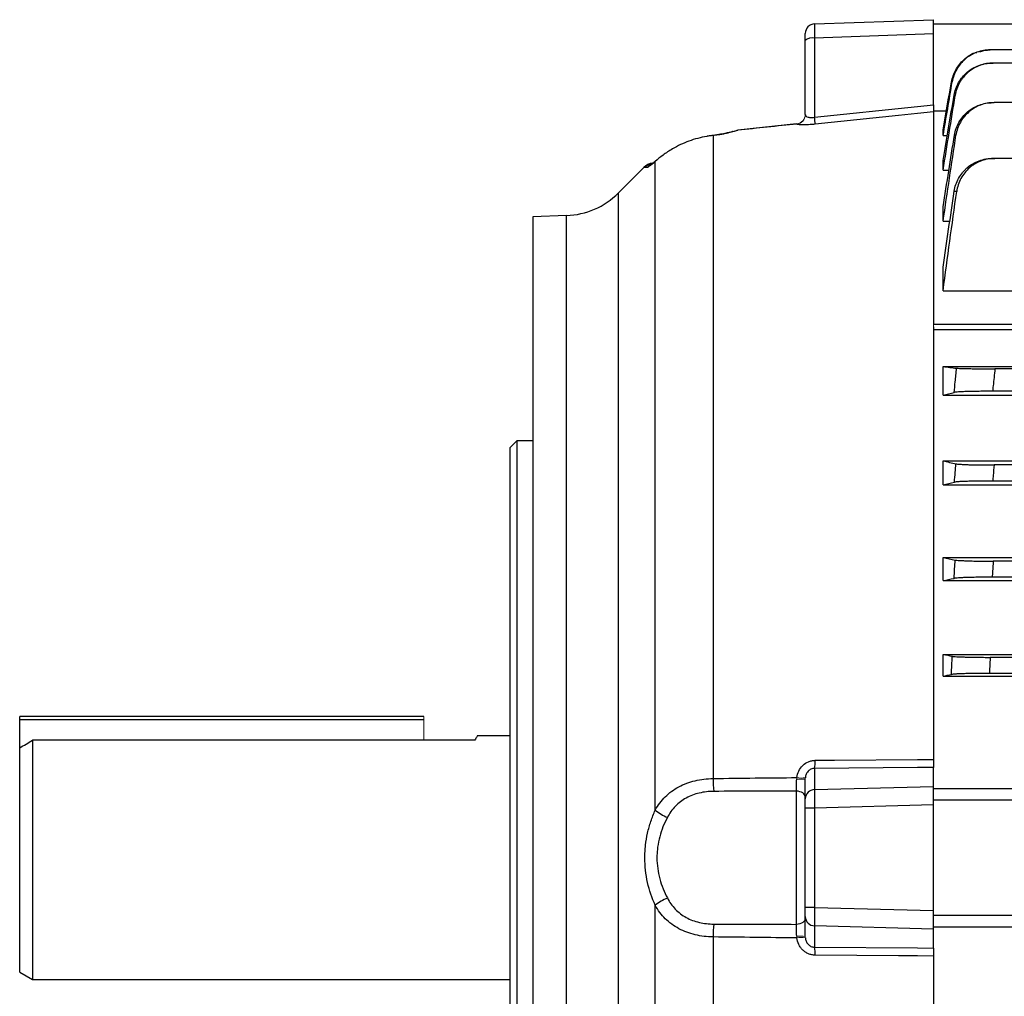
# Model space of a CAD drawing. Units: millimetres. Extents: x -1356 to 818, y -818 to 818.
# Drawn here: x -818 to -665, y -24 to 129 of the extents above; entities that cross this region are included whole.
import ezdxf

# ---------------------------------------------------------------- set-up
doc = ezdxf.new("R2010")
doc.units = ezdxf.units.MM

msp = doc.modelspace()

# ---------------------------------------------------------------- linework, layer by layer
at = {"color": 7, "linetype": 'Continuous', "lineweight": 25}
for p, q in [((-694.1, 128.1), (-675.55, 128.75)), ((-675.55, 126.53), (-675.55, 128.75)), ((-653.05, 128.05), (-675.55, 128.05)), ((-695.55, 125.49), (-695.55, 126.6)), ((-675.55, 126.53), (-694.1, 125.88)), ((-675.55, 115.49), (-675.55, 126.53)), ((-695.55, 113.98), (-695.55, 125.49)), ((-694.1, 125.88), (-694.1, 113.54)), ((-497.37, 124.03), (-666.73, 124.03)), ((-497.85, 121.98), (-666.25, 121.98)), ((-614.95, 115.81), (-666.12, 115.81)), ((-675.55, 114.55), (-673.53, 114.55)), ((-675.55, 114.39), (-675.55, 81.21)), ((-696.9, 112.49), (-706.07, 111.53)), ((-696.89, 112.49), (-696.9, 112.43)), ((-710.89, 110.54), (-710.86, 110.57)), ((-709.05, 110.83), (-709.96, 110.7)), ((-709.91, 110.68), (-709.96, 110.7)), ((-709.91, 110.68), (-709.91, 10.41)), ((-706.07, 111.49), (-706.09, 111.51)), ((-674.05, 110.67), (-674.05, 111.57)), ((-674.05, 110.67), (-673.4, 110.67)), ((-718.95, 106.64), (-718.81, 106.78)), ((-718.95, 5.47), (-718.95, 106.64)), ((-674.05, 105.27), (-674.05, 106.77)), ((-619.55, 107.12), (-665.98, 107.12)), ((-720.72, 105.7), (-724.71, 101.71)), ((-674.05, 105.27), (-673.15, 105.27)), ((-724.71, 101.71), (-724.71, -105.61)), ((-674.05, 97.34), (-674.05, 99.56)), ((-732.77, 98.2), (-738.05, 98.02)), ((-738.05, 98.02), (-738.05, -101.92)), ((-732.77, -102.1), (-732.77, 98.2)), ((-674.05, 97.34), (-673, 97.34)), ((-674.05, 86.48), (-674.05, 90.15)), ((-674.05, 86.48), (-623.19, 86.48)), ((-615.02, 81.21), (-675.55, 81.21)), ((-675.55, 80.84), (-675.55, 13.39)), ((-618.03, 80.36), (-675.55, 80.36)), ((-674.05, 74.66), (-623.19, 74.66)), ((-674.05, 70.21), (-674.05, 74.66)), ((-619.55, 74.3), (-665.98, 74.3)), ((-622.55, 70.8), (-666.34, 70.8)), ((-674.05, 70.21), (-623.14, 70.21)), ((-740.55, 63.05), (-741.55, 62.05)), ((-738.05, 63.05), (-740.55, 63.05)), ((-740.55, 63.05), (-740.55, -66.95)), ((-741.55, -65.95), (-741.55, 62.05)), ((-674.05, 59.95), (-622.89, 59.95)), ((-674.05, 56.23), (-674.05, 59.95)), ((-614.95, 59.3), (-666.12, 59.3)), ((-674.05, 56.23), (-490.05, 56.23)), ((-497.78, 56.8), (-666.32, 56.8)), ((-674.05, 44.88), (-490.05, 44.88)), ((-674.05, 41.27), (-674.05, 44.88)), ((-497.85, 44.3), (-666.25, 44.3)), ((-497.69, 41.8), (-666.41, 41.8)), ((-674.05, 41.27), (-490.05, 41.27)), ((-674.05, 29.77), (-490.05, 29.77)), ((-674.05, 26.37), (-674.05, 29.77)), ((-497.37, 29.3), (-666.73, 29.3)), ((-674.05, 26.37), (-490.05, 26.37)), ((-497.27, 26.8), (-666.83, 26.8)), ((-818.05, 19.55), (-818.05, 20.05)), ((-755.05, 20.05), (-818.05, 20.05)), ((-818.05, 15.18), (-818.05, 19.55)), ((-755.05, 19.55), (-818.05, 19.55)), ((-741.55, 17.05), (-746.69, 17.05)), ((-816.05, 16.38), (-816.05, -20.95)), ((-755.05, 16.38), (-816.05, 16.38)), ((-747.08, 16.38), (-755.05, 16.38)), ((-818.05, -19.8), (-818.05, 15.18)), ((-694.1, 11.99), (-694.1, 8.68)), ((-675.55, 9.18), (-675.55, 12.14)), ((-695.55, 7.24), (-695.55, 10.32)), ((-696.93, -12.34), (-696.93, 8.44)), ((-694.1, 8.68), (-675.55, 9.18)), ((-675.55, 6.29), (-675.55, 9.18)), ((-675.55, 8.83), (-638.06, 8.83)), ((-695.55, 5.79), (-695.55, 7.24)), ((-675.55, 6.29), (-694.1, 5.79)), ((-653.05, 7.05), (-675.55, 7.05)), ((-675.55, -10.19), (-675.55, 6.29)), ((-694.1, 5.79), (-695.55, 5.79)), ((-695.55, -9.69), (-695.55, 5.79)), ((-694.1, 5.79), (-694.1, -9.69)), ((-718.95, -44.59), (-718.95, -9.37)), ((-694.1, -9.69), (-695.55, -9.69)), ((-695.55, -11.14), (-695.55, -9.69)), ((-694.1, -9.69), (-675.55, -10.19)), ((-675.55, -13.08), (-675.55, -10.19)), ((-695.55, -14.22), (-695.55, -11.14)), ((-653.05, -10.95), (-675.55, -10.95)), ((-675.55, -13.08), (-694.1, -12.58)), ((-694.1, -12.58), (-694.1, -15.89)), ((-675.55, -12.73), (-638.06, -12.73)), ((-675.55, -16.04), (-675.55, -13.08)), ((-709.91, -14.31), (-709.91, -44.59)), ((-675.55, -17.29), (-675.55, -84.74)), ((-818.05, -19.8), (-816.05, -20.95)), ((-816.05, -20.95), (-741.55, -20.95))]:
    msp.add_line(p, q, dxfattribs=at)
at = {"color": 144, "linetype": 'Continuous', "lineweight": 18}
for p, q in [((-675.55, 114.4), (-675.55, 114.55)), ((-675.55, 81.21), (-675.55, 80.84)), ((-755.05, 19.55), (-755.05, 20.05)), ((-755.05, 16.38), (-755.05, 19.55)), ((-675.55, 12.16), (-675.55, 13.41)), ((-675.55, -17.3), (-675.55, -16.04))]:
    msp.add_line(p, q, dxfattribs=at)
at = {"color": 7, "linetype": 'Continuous', "lineweight": 25, "flags": 128}
for points in [[(-694.1, 113.54), (-678.05, 115.22), (-675.55, 115.49)], [(-675.55, 114.39), (-678.05, 114.12), (-681.03, 113.81), (-694, 112.45)], [(-706.85, 111.32), (-706.48, 111.44), (-706.09, 111.51)], [(-694, 13.24), (-691.01, 13.27), (-678.05, 13.37), (-675.55, 13.39)], [(-675.55, 12.14), (-678.05, 12.12), (-694.1, 11.99)], [(-695.55, 7.54), (-695.58, 7.71), (-695.65, 7.87), (-695.78, 8.02), (-695.95, 8.15), (-696.16, 8.26), (-696.4, 8.35), (-696.66, 8.41), (-696.93, 8.44)], [(-695.55, -11.44), (-695.58, -11.61), (-695.65, -11.77), (-695.78, -11.92), (-695.95, -12.05), (-696.16, -12.16), (-696.4, -12.25), (-696.66, -12.31), (-696.93, -12.34)], [(-694.1, -15.89), (-678.05, -16.02), (-675.55, -16.04)], [(-675.55, -17.29), (-678.05, -17.27), (-681.03, -17.25), (-694, -17.14)]]:
    msp.add_lwpolyline(points, dxfattribs=at)
at = {"color": 7, "linetype": 'Continuous', "lineweight": 25}
for centre, radius, start, end in [((-694.05, 126.6), 1.5, 92, 180), ((-694.43, 124.2), 1.71, 78.9819, 131.0252), ((-737.4, 108.84), 43.55, 4.7485, 6.1902), ((-718.97, 103.92), 2.5, 98.1438, 134.59), ((-718.86, 103.92), 2.5, 101.6341, 135.0919), ((-718.45, 103.94), 2.49, 118.0498, 135.4227), ((-733.19, 110.2), 12, 272, 315), ((-699.28, 13.05), 5.28, 348.4013, 2.0585), ((-684.41, 10.39), 25.5, 179.9706, 184.4882), ((-694.08, 7.21), 1.47, 90.9784, 179.0357), ((-714.21, 11.2), 7.43, 230.4333, 247.4642), ((-714.21, -15.1), 7.43, 112.5358, 129.5667), ((-694.08, -11.11), 1.47, 180.9643, 269.0216), ((-684.41, -14.29), 25.5, 175.5118, 180.0294), ((-699.28, -16.95), 5.28, 357.9415, 11.5987)]:
    msp.add_arc(centre, radius, start, end, dxfattribs=at)
at = {"color": 144, "linetype": 'Continuous', "lineweight": 18}
for centre, radius, start, end in [((-697.05, 113.98), 1.5, 275.9833, 359.9944), ((-697.05, 113.97), 1.51, 276.8074, 357.4664), ((-696.58, 25.44), 15.15, 268.8165, 273.8996), ((-696.16, 14.19), 3.71, 258.9092, 279.5963), ((-696.58, -29.34), 15.15, 86.1004, 91.1835), ((-696.16, -18.09), 3.71, 80.4037, 101.0908)]:
    msp.add_arc(centre, radius, start, end, dxfattribs=at)
at = {"color": 7, "linetype": 'Continuous', "lineweight": 25}
for centre, major_axis, ratio, start_param, end_param in [((-694.05, 125.1), (-0.05, 3), 0.013381, 0.000234, 1.308296), ((-694.05, 5.79), (-0.04, 3), 0.01744, 0.262033, 1.570095), ((-694.05, -9.69), (0.04, 3), 0.01744, 1.571497, 2.87956)]:
    msp.add_ellipse(centre, major_axis=major_axis, ratio=ratio, start_param=start_param, end_param=end_param, dxfattribs=at)
for points, knots in [([(-672.76, 119.04), (-672.58, 119.7), (-672.22, 121.01), (-670.88, 122.56), (-669.66, 123.48), (-668.89, 123.63), (-668.78, 123.65)], [0, 0, 0, 0, 0.315638, 0.631267, 0.947104, 1, 1, 1, 1]), ([(-666.73, 124.03), (-667.08, 124.03), (-667.43, 124), (-668.12, 123.87), (-668.46, 123.78), (-669.12, 123.54), (-669.44, 123.39), (-670.04, 123.04), (-670.33, 122.84), (-670.87, 122.39), (-671.11, 122.14), (-671.56, 121.6), (-671.76, 121.31), (-672.11, 120.7), (-672.26, 120.38), (-672.49, 119.73), (-672.58, 119.38), (-672.64, 119.04)], [0, 0, 0, 0, 0.125, 0.125, 0.25, 0.25, 0.375, 0.375, 0.5, 0.5, 0.625, 0.625, 0.75, 0.75, 0.875, 0.875, 1, 1, 1, 1]), ([(-668.32, 123.76), (-667.93, 123.88), (-667.44, 124.02), (-666.93, 124.03), (-666.83, 124.03)], [0, 0, 0, 0, 0.801515, 1, 1, 1, 1]), ([(-666.83, 124.03), (-666.82, 124.03), (-666.8, 124.03), (-666.79, 124.03), (-666.77, 124.03), (-666.75, 124.03), (-666.73, 124.03)], [0, 0, 0, 0, 0.001043489, 0.001043489, 0.001043489, 0.002502287, 0.002502287, 0.002502287, 0.002502287]), ([(-672.35, 116.96), (-672.29, 117.31), (-672.2, 117.65), (-671.97, 118.31), (-671.82, 118.63), (-671.47, 119.25), (-671.27, 119.54), (-670.82, 120.08), (-670.57, 120.33), (-670.03, 120.78), (-669.74, 120.99), (-669.14, 121.34), (-668.81, 121.49), (-668.15, 121.73), (-667.81, 121.83), (-667.12, 121.95), (-666.76, 121.98), (-666.41, 121.98)], [0, 0, 0, 0, 0.125, 0.125, 0.25, 0.25, 0.375, 0.375, 0.5, 0.5, 0.625, 0.625, 0.75, 0.75, 0.875, 0.875, 1, 1, 1, 1]), ([(-666.25, 121.98), (-666.61, 121.98), (-666.96, 121.95), (-667.65, 121.83), (-667.99, 121.73), (-668.66, 121.49), (-668.97, 121.34), (-669.58, 120.99), (-669.87, 120.78), (-670.41, 120.33), (-670.65, 120.08), (-670.99, 119.67), (-671.1, 119.53), (-671.3, 119.24), (-671.39, 119.09), (-671.65, 118.63), (-671.8, 118.31), (-672.03, 117.65), (-672.12, 117.3), (-672.17, 116.95)], [0, 0, 0, 0, 0.125, 0.125, 0.25, 0.25, 0.375, 0.375, 0.5, 0.5, 0.625, 0.625, 0.6875, 0.6875, 0.75, 0.75, 0.875, 0.875, 1, 1, 1, 1]), ([(-666.41, 121.98), (-666.39, 121.98), (-666.37, 121.98), (-666.35, 121.98), (-666.32, 121.98), (-666.28, 121.98), (-666.25, 121.98)], [0, 0, 0, 0, 0.000944716, 0.000944716, 0.000944716, 0.002504935, 0.002504935, 0.002504935, 0.002504935]), ([(-672.64, 119.04), (-672.66, 119.04), (-672.68, 119.04), (-672.7, 119.04), (-672.72, 119.04), (-672.74, 119.04), (-672.76, 119.04)], [0, 0, 0, 0, 0.001381919, 0.001381919, 0.001381919, 0.002850955, 0.002850955, 0.002850955, 0.002850955]), ([(-672.17, 116.95), (-672.2, 116.95), (-672.23, 116.95), (-672.26, 116.95), (-672.29, 116.96), (-672.32, 116.96), (-672.35, 116.96)], [0, 0, 0, 0, 0.001366191, 0.001366191, 0.001366191, 0.002856475, 0.002856475, 0.002856475, 0.002856475]), ([(-675.55, 115.49), (-675.55, 115.34), (-675.55, 115.21), (-675.55, 114.96), (-675.55, 114.84), (-675.55, 114.65), (-675.55, 114.57), (-675.55, 114.45), (-675.55, 114.4), (-675.55, 114.39)], [0, 0, 0, 0, 0.25, 0.25, 0.5, 0.5, 0.75, 0.75, 1, 1, 1, 1]), ([(-672.29, 110.74), (-672.23, 111.09), (-672.14, 111.43), (-671.91, 112.1), (-671.76, 112.43), (-671.41, 113.05), (-671.21, 113.34), (-670.76, 113.88), (-670.51, 114.14), (-669.97, 114.6), (-669.68, 114.81), (-669.07, 115.16), (-668.75, 115.32), (-668.08, 115.56), (-667.74, 115.65), (-667.04, 115.78), (-666.68, 115.81), (-666.32, 115.81)], [0, 0, 0, 0, 0.125, 0.125, 0.25, 0.25, 0.375, 0.375, 0.5, 0.5, 0.625, 0.625, 0.75, 0.75, 0.875, 0.875, 1, 1, 1, 1]), ([(-666.12, 115.81), (-666.47, 115.81), (-666.83, 115.78), (-667.52, 115.66), (-667.87, 115.56), (-668.54, 115.32), (-668.86, 115.17), (-669.46, 114.81), (-669.76, 114.6), (-670.3, 114.14), (-670.55, 113.89), (-670.88, 113.48), (-670.99, 113.33), (-671.19, 113.04), (-671.28, 112.89), (-671.54, 112.42), (-671.68, 112.1), (-671.91, 111.43), (-672, 111.08), (-672.05, 110.73)], [0, 0, 0, 0, 0.125, 0.125, 0.25, 0.25, 0.375, 0.375, 0.5, 0.5, 0.625, 0.625, 0.6875, 0.6875, 0.75, 0.75, 0.875, 0.875, 1, 1, 1, 1]), ([(-666.32, 115.81), (-666.3, 115.81), (-666.28, 115.81), (-666.26, 115.81), (-666.21, 115.81), (-666.16, 115.81), (-666.12, 115.81)], [0, 0, 0, 0, 0.000841343, 0.000841343, 0.000841343, 0.00250868, 0.00250868, 0.00250868, 0.00250868]), ([(-695.54, 113.91), (-695.52, 113.83), (-695.48, 113.77), (-695.34, 113.65), (-695.24, 113.59), (-695.05, 113.54), (-694.98, 113.52), (-694.83, 113.5), (-694.75, 113.49), (-694.57, 113.49), (-694.48, 113.49), (-694.29, 113.51), (-694.2, 113.52), (-694.1, 113.54)], [0, 0, 0, 0, 0.25, 0.25, 0.5, 0.5, 0.625, 0.625, 0.75, 0.75, 0.875, 0.875, 1, 1, 1, 1]), ([(-694, 112.45), (-694.18, 112.43), (-694.36, 112.41), (-694.7, 112.39), (-694.88, 112.37), (-695.21, 112.36), (-695.37, 112.35), (-695.67, 112.34), (-695.81, 112.34), (-696.07, 112.35), (-696.19, 112.35), (-696.4, 112.37), (-696.49, 112.37), (-696.73, 112.41), (-696.83, 112.44), (-696.87, 112.47)], [0, 0, 0, 0, 0.125, 0.125, 0.25, 0.25, 0.375, 0.375, 0.5, 0.5, 0.625, 0.625, 0.75, 0.75, 1, 1, 1, 1]), ([(-709.96, 110.69), (-710.06, 110.68), (-710.36, 110.65), (-710.66, 110.6), (-710.86, 110.56)], [0, 0, 0, 0, 0.338285, 1, 1, 1, 1]), ([(-706.09, 111.51), (-706.23, 111.44), (-706.41, 111.38), (-706.77, 111.27), (-706.9, 111.23), (-707.19, 111.16), (-707.34, 111.12), (-707.67, 111.05), (-707.85, 111.01), (-708.22, 110.94), (-708.42, 110.9), (-708.82, 110.83), (-709.03, 110.8), (-709.46, 110.74), (-709.69, 110.71), (-709.91, 110.68)], [0, 0, 0, 0, 0.25, 0.25, 0.375, 0.375, 0.5, 0.5, 0.625, 0.625, 0.75, 0.75, 0.875, 0.875, 1, 1, 1, 1]), ([(-706.85, 111.32), (-706.84, 111.32), (-706.83, 111.33), (-707, 111.26), (-707.39, 111.15), (-708.08, 111), (-708.67, 110.88), (-709.04, 110.83), (-709.05, 110.83)], [0, 0, 0, 0, 0.077047, 0.242019, 0.460636, 0.718104, 0.988014, 1, 1, 1, 1]), ([(-706.09, 111.51), (-706.08, 111.52), (-706.08, 111.53), (-706.07, 111.52), (-706.07, 111.51)], [0, 0, 0, 0, 0.709713, 1, 1, 1, 1]), ([(-672.05, 110.73), (-672.09, 110.73), (-672.13, 110.73), (-672.16, 110.73), (-672.21, 110.73), (-672.25, 110.73), (-672.29, 110.74)], [0, 0, 0, 0, 0.001353562, 0.001353562, 0.001353562, 0.0028645, 0.0028645, 0.0028645, 0.0028645]), ([(-710.89, 110.54), (-711.85, 110.38), (-712.79, 110.14), (-714.14, 109.65), (-714.58, 109.46), (-715.44, 109.06), (-715.87, 108.83), (-716.28, 108.59)], [0, 0, 0, 0, 0.5, 0.5, 0.75, 0.75, 1, 1, 1, 1]), ([(-716.28, 108.59), (-716.53, 108.44), (-716.78, 108.28), (-717.27, 107.96), (-717.5, 107.8), (-718.17, 107.3), (-718.58, 106.96), (-718.95, 106.64)], [0, 0, 0, 0, 0.25, 0.25, 0.5, 0.5, 1, 1, 1, 1]), ([(-718.95, 106.64), (-719.11, 106.5), (-719.26, 106.37), (-719.54, 106.14), (-719.67, 106.04), (-719.9, 105.87), (-719.99, 105.8), (-720.14, 105.71), (-720.19, 105.69), (-720.22, 105.69)], [0, 0, 0, 0, 0.25, 0.25, 0.5, 0.5, 0.75, 0.75, 1, 1, 1, 1]), ([(-718.81, 106.78), (-718.86, 106.74), (-719.1, 106.53), (-719.38, 106.3), (-719.61, 106.13), (-719.62, 106.12), (-719.62, 106.12)], [0, 0, 0, 0, 0.129288, 0.55501, 0.85982, 1, 1, 1, 1]), ([(-672.33, 101.98), (-672.28, 102.33), (-672.19, 102.68), (-671.96, 103.36), (-671.82, 103.69), (-671.47, 104.32), (-671.27, 104.61), (-670.93, 105.03), (-670.81, 105.16), (-670.56, 105.42), (-670.43, 105.54), (-670.02, 105.89), (-669.73, 106.1), (-669.11, 106.46), (-668.79, 106.62), (-668.11, 106.87), (-667.77, 106.96), (-667.07, 107.09), (-666.7, 107.12), (-666.34, 107.12)], [0, 0, 0, 0, 0.125, 0.125, 0.25, 0.25, 0.375, 0.375, 0.4375, 0.4375, 0.5, 0.5, 0.625, 0.625, 0.75, 0.75, 0.875, 0.875, 1, 1, 1, 1]), ([(-665.98, 107.12), (-666.34, 107.12), (-666.7, 107.09), (-667.4, 106.96), (-667.75, 106.87), (-668.42, 106.62), (-668.75, 106.46), (-669.21, 106.19), (-669.36, 106.09), (-669.65, 105.89), (-669.79, 105.77), (-670.2, 105.42), (-670.45, 105.16), (-670.9, 104.61), (-671.1, 104.31), (-671.44, 103.68), (-671.59, 103.35), (-671.81, 102.67), (-671.89, 102.32), (-671.94, 101.96)], [0, 0, 0, 0, 0.125, 0.125, 0.25, 0.25, 0.375, 0.375, 0.4375, 0.4375, 0.5, 0.5, 0.625, 0.625, 0.75, 0.75, 0.875, 0.875, 1, 1, 1, 1]), ([(-666.34, 107.12), (-666.31, 107.12), (-666.29, 107.12), (-666.26, 107.12), (-666.17, 107.12), (-666.07, 107.12), (-665.98, 107.12)], [0, 0, 0, 0, 0.000848397, 0.000848397, 0.000848397, 0.003518622, 0.003518622, 0.003518622, 0.003518622]), ([(-720.63, 105.69), (-720.68, 105.69), (-720.75, 105.69), (-720.71, 105.69), (-720.7, 105.69)], [0, 0, 0, 0, 0.715353, 1, 1, 1, 1]), ([(-671.94, 101.96), (-672.02, 101.96), (-672.09, 101.97), (-672.17, 101.97), (-672.22, 101.97), (-672.28, 101.97), (-672.33, 101.98)], [0, 0, 0, 0, 0.002151945, 0.002151945, 0.002151945, 0.003789408, 0.003789408, 0.003789408, 0.003789408]), ([(-672.33, 70.62), (-672.28, 71.16), (-672.22, 71.71), (-672.17, 72.25), (-672.09, 72.96), (-672.02, 73.68), (-671.94, 74.39)], [0, 0, 0, 0, 0.001637464, 0.001637464, 0.001637464, 0.003789409, 0.003789409, 0.003789409, 0.003789409]), ([(-671.94, 74.39), (-671.89, 74.38), (-671.81, 74.38), (-671.59, 74.37), (-671.45, 74.36), (-671.1, 74.35), (-670.9, 74.34), (-670.57, 74.34), (-670.45, 74.33), (-670.2, 74.33), (-670.07, 74.33), (-669.66, 74.32), (-669.37, 74.32), (-668.75, 74.31), (-668.42, 74.31), (-667.75, 74.3), (-667.41, 74.3), (-666.7, 74.3), (-666.34, 74.3), (-665.98, 74.3)], [0, 0, 0, 0, 0.125, 0.125, 0.25, 0.25, 0.375, 0.375, 0.4375, 0.4375, 0.5, 0.5, 0.625, 0.625, 0.75, 0.75, 0.875, 0.875, 1, 1, 1, 1]), ([(-665.98, 74.3), (-666.07, 73.41), (-666.17, 72.53), (-666.26, 71.64), (-666.29, 71.36), (-666.31, 71.08), (-666.34, 70.8)], [0, 0, 0, 0, 0.002670223, 0.002670223, 0.002670223, 0.00351862, 0.00351862, 0.00351862, 0.00351862]), ([(-666.34, 70.8), (-666.7, 70.8), (-667.06, 70.8), (-667.76, 70.79), (-668.11, 70.79), (-668.79, 70.78), (-669.11, 70.78), (-669.72, 70.76), (-670.02, 70.76), (-670.57, 70.74), (-670.81, 70.73), (-671.15, 70.72), (-671.26, 70.71), (-671.46, 70.7), (-671.56, 70.7), (-671.82, 70.68), (-671.96, 70.67), (-672.19, 70.65), (-672.28, 70.63), (-672.33, 70.62)], [0, 0, 0, 0, 0.125, 0.125, 0.25, 0.25, 0.375, 0.375, 0.5, 0.5, 0.625, 0.625, 0.6875, 0.6875, 0.75, 0.75, 0.875, 0.875, 1, 1, 1, 1]), ([(-672.29, 56.62), (-672.25, 57.12), (-672.21, 57.63), (-672.16, 58.13), (-672.13, 58.58), (-672.09, 59.03), (-672.05, 59.48)], [0, 0, 0, 0, 0.001510939, 0.001510939, 0.001510939, 0.0028645, 0.0028645, 0.0028645, 0.0028645]), ([(-672.05, 59.48), (-672, 59.47), (-671.91, 59.45), (-671.69, 59.43), (-671.54, 59.42), (-671.19, 59.4), (-671, 59.39), (-670.55, 59.37), (-670.3, 59.36), (-669.76, 59.34), (-669.47, 59.34), (-668.86, 59.32), (-668.54, 59.32), (-667.87, 59.31), (-667.53, 59.31), (-666.83, 59.3), (-666.47, 59.3), (-666.12, 59.3)], [0, 0, 0, 0, 0.125, 0.125, 0.25, 0.25, 0.375, 0.375, 0.5, 0.5, 0.625, 0.625, 0.75, 0.75, 0.875, 0.875, 1, 1, 1, 1]), ([(-666.12, 59.3), (-666.16, 58.75), (-666.21, 58.19), (-666.26, 57.64), (-666.28, 57.36), (-666.3, 57.08), (-666.32, 56.8)], [0, 0, 0, 0, 0.001667337, 0.001667337, 0.001667337, 0.00250868, 0.00250868, 0.00250868, 0.00250868]), ([(-666.32, 56.8), (-666.68, 56.8), (-667.04, 56.8), (-667.73, 56.79), (-668.08, 56.79), (-668.75, 56.78), (-669.07, 56.78), (-669.68, 56.76), (-669.97, 56.76), (-670.51, 56.74), (-670.76, 56.73), (-671.1, 56.72), (-671.2, 56.71), (-671.41, 56.7), (-671.5, 56.7), (-671.76, 56.68), (-671.91, 56.67), (-672.14, 56.65), (-672.23, 56.64), (-672.29, 56.62)], [0, 0, 0, 0, 0.125, 0.125, 0.25, 0.25, 0.375, 0.375, 0.5, 0.5, 0.625, 0.625, 0.6875, 0.6875, 0.75, 0.75, 0.875, 0.875, 1, 1, 1, 1]), ([(-672.35, 41.62), (-672.32, 42.12), (-672.29, 42.62), (-672.26, 43.11), (-672.23, 43.57), (-672.2, 44.02), (-672.17, 44.48)], [0, 0, 0, 0, 0.001490284, 0.001490284, 0.001490284, 0.002856474, 0.002856474, 0.002856474, 0.002856474]), ([(-672.17, 44.48), (-672.12, 44.46), (-672.03, 44.45), (-671.8, 44.43), (-671.65, 44.42), (-671.3, 44.4), (-671.1, 44.39), (-670.66, 44.37), (-670.41, 44.36), (-669.87, 44.34), (-669.58, 44.33), (-668.98, 44.32), (-668.65, 44.32), (-667.99, 44.31), (-667.65, 44.31), (-666.96, 44.3), (-666.61, 44.3), (-666.25, 44.3)], [0, 0, 0, 0, 0.125, 0.125, 0.25, 0.25, 0.375, 0.375, 0.5, 0.5, 0.625, 0.625, 0.75, 0.75, 0.875, 0.875, 1, 1, 1, 1]), ([(-666.25, 44.3), (-666.28, 43.78), (-666.32, 43.26), (-666.35, 42.74), (-666.37, 42.43), (-666.39, 42.11), (-666.41, 41.8)], [0, 0, 0, 0, 0.001560219, 0.001560219, 0.001560219, 0.002504935, 0.002504935, 0.002504935, 0.002504935]), ([(-666.41, 41.8), (-666.76, 41.8), (-667.11, 41.8), (-667.81, 41.79), (-668.15, 41.79), (-668.81, 41.78), (-669.13, 41.78), (-669.74, 41.77), (-670.03, 41.76), (-670.57, 41.74), (-670.82, 41.73), (-671.27, 41.71), (-671.47, 41.7), (-671.82, 41.68), (-671.97, 41.67), (-672.2, 41.65), (-672.29, 41.64), (-672.35, 41.62)], [0, 0, 0, 0, 0.125, 0.125, 0.25, 0.25, 0.375, 0.375, 0.5, 0.5, 0.625, 0.625, 0.75, 0.75, 0.875, 0.875, 1, 1, 1, 1]), ([(-672.76, 26.63), (-672.74, 27.12), (-672.72, 27.6), (-672.7, 28.09), (-672.68, 28.55), (-672.66, 29.01), (-672.64, 29.47)], [0, 0, 0, 0, 0.001469036, 0.001469036, 0.001469036, 0.002850955, 0.002850955, 0.002850955, 0.002850955]), ([(-672.64, 29.47), (-672.58, 29.46), (-672.49, 29.45), (-672.26, 29.43), (-672.11, 29.42), (-671.76, 29.39), (-671.56, 29.38), (-671.12, 29.37), (-670.87, 29.36), (-670.33, 29.34), (-670.04, 29.33), (-669.44, 29.32), (-669.12, 29.32), (-668.46, 29.31), (-668.12, 29.31), (-667.43, 29.3), (-667.08, 29.3), (-666.73, 29.3)], [0, 0, 0, 0, 0.125, 0.125, 0.25, 0.25, 0.375, 0.375, 0.5, 0.5, 0.625, 0.625, 0.75, 0.75, 0.875, 0.875, 1, 1, 1, 1]), ([(-666.73, 29.3), (-666.75, 28.81), (-666.77, 28.33), (-666.79, 27.84), (-666.8, 27.5), (-666.82, 27.15), (-666.83, 26.8)], [0, 0, 0, 0, 0.001458798, 0.001458798, 0.001458798, 0.002502286, 0.002502286, 0.002502286, 0.002502286]), ([(-666.83, 26.8), (-667.19, 26.8), (-667.54, 26.8), (-668.22, 26.79), (-668.56, 26.79), (-669.23, 26.78), (-669.54, 26.78), (-670.15, 26.77), (-670.44, 26.76), (-670.98, 26.74), (-671.22, 26.73), (-671.67, 26.72), (-671.87, 26.71), (-672.22, 26.68), (-672.37, 26.67), (-672.61, 26.65), (-672.7, 26.64), (-672.76, 26.63)], [0, 0, 0, 0, 0.125, 0.125, 0.25, 0.25, 0.375, 0.375, 0.5, 0.5, 0.625, 0.625, 0.75, 0.75, 0.875, 0.875, 1, 1, 1, 1]), ([(-746.69, 17.03), (-746.7, 17.02), (-746.72, 16.98), (-746.95, 16.59), (-747.08, 16.38)], [0, 0, 0, 0, 0.467674, 1, 1, 1, 1]), ([(-696.87, 10.55), (-696.83, 10.91), (-696.73, 11.25), (-696.41, 11.9), (-696.2, 12.19), (-695.68, 12.69), (-695.38, 12.89), (-694.88, 13.1), (-694.71, 13.15), (-694.36, 13.22), (-694.18, 13.24), (-694, 13.24)], [0, 0, 0, 0, 0.25, 0.25, 0.5, 0.5, 0.75, 0.75, 0.875, 0.875, 1, 1, 1, 1]), ([(-675.55, 13.39), (-675.55, 13.24), (-675.55, 13.1), (-675.55, 12.83), (-675.55, 12.71), (-675.55, 12.49), (-675.55, 12.39), (-675.55, 12.24), (-675.55, 12.18), (-675.55, 12.14)], [0, 0, 0, 0, 0.25, 0.25, 0.5, 0.5, 0.75, 0.75, 1, 1, 1, 1]), ([(-694.1, 11.99), (-694.29, 11.99), (-694.49, 11.95), (-694.75, 11.83), (-694.83, 11.78), (-694.98, 11.66), (-695.05, 11.6), (-695.24, 11.38), (-695.34, 11.23), (-695.48, 10.89), (-695.52, 10.71), (-695.54, 10.53)], [0, 0, 0, 0, 0.25, 0.25, 0.375, 0.375, 0.5, 0.5, 0.75, 0.75, 1, 1, 1, 1]), ([(-718.95, 5.47), (-718.52, 6.25), (-718, 6.94), (-717.07, 7.86), (-716.74, 8.15), (-716.03, 8.67), (-715.66, 8.9), (-714.88, 9.32), (-714.47, 9.51), (-713.62, 9.83), (-713.18, 9.96), (-712.28, 10.17), (-711.82, 10.26), (-710.88, 10.37), (-710.39, 10.4), (-709.91, 10.41)], [0, 0, 0, 0, 0.25, 0.25, 0.375, 0.375, 0.5, 0.5, 0.625, 0.625, 0.75, 0.75, 0.875, 0.875, 1, 1, 1, 1]), ([(-696.93, 8.44), (-696.92, 8.7), (-696.91, 8.99), (-696.9, 9.47), (-696.9, 9.63), (-696.9, 9.96), (-696.89, 10.12), (-696.89, 10.29)], [0, 0, 0, 0, 0.5, 0.5, 0.75, 0.75, 1, 1, 1, 1]), ([(-709.83, 8.4), (-710.22, 8.4), (-710.6, 8.37), (-711.35, 8.29), (-711.72, 8.22), (-712.44, 8.05), (-712.79, 7.95), (-713.48, 7.68), (-713.81, 7.53), (-714.44, 7.19), (-714.74, 6.99), (-715.3, 6.56), (-715.57, 6.32), (-716.31, 5.55), (-716.72, 4.97), (-717.06, 4.33)], [0, 0, 0, 0, 0.125, 0.125, 0.25, 0.25, 0.375, 0.375, 0.5, 0.5, 0.625, 0.625, 0.75, 0.75, 1, 1, 1, 1]), ([(-718.95, -9.37), (-719.45, -8.24), (-719.86, -7.05), (-720.28, -5.18), (-720.38, -4.54), (-720.53, -3.25), (-720.56, -2.61), (-720.56, -1.64), (-720.56, -1.31), (-720.52, -0.67), (-720.49, -0.34), (-720.38, 0.63), (-720.28, 1.27), (-720, 2.51), (-719.83, 3.12), (-719.43, 4.32), (-719.2, 4.9), (-718.95, 5.47)], [0, 0, 0, 0, 0.25, 0.25, 0.375, 0.375, 0.5, 0.5, 0.5625, 0.5625, 0.625, 0.625, 0.75, 0.75, 0.875, 0.875, 1, 1, 1, 1]), ([(-717.06, 4.33), (-717.31, 3.86), (-717.54, 3.37), (-717.94, 2.37), (-718.11, 1.85), (-718.39, 0.8), (-718.5, 0.26), (-718.61, -0.57), (-718.63, -0.85), (-718.67, -1.41), (-718.68, -1.69), (-718.68, -2.51), (-718.64, -3.07), (-718.49, -4.16), (-718.38, -4.71), (-717.96, -6.3), (-717.56, -7.29), (-717.06, -8.23)], [0, 0, 0, 0, 0.125, 0.125, 0.25, 0.25, 0.375, 0.375, 0.4375, 0.4375, 0.5, 0.5, 0.625, 0.625, 0.75, 0.75, 1, 1, 1, 1]), ([(-717.06, -8.23), (-716.89, -8.55), (-716.7, -8.86), (-716.29, -9.44), (-716.06, -9.72), (-715.57, -10.23), (-715.3, -10.46), (-714.74, -10.9), (-714.43, -11.09), (-713.8, -11.44), (-713.47, -11.59), (-712.79, -11.85), (-712.43, -11.95), (-711.34, -12.21), (-710.6, -12.29), (-709.83, -12.3)], [0, 0, 0, 0, 0.125, 0.125, 0.25, 0.25, 0.375, 0.375, 0.5, 0.5, 0.625, 0.625, 0.75, 0.75, 1, 1, 1, 1]), ([(-709.91, -14.31), (-710.88, -14.29), (-711.81, -14.18), (-713.17, -13.86), (-713.61, -13.73), (-714.46, -13.41), (-714.87, -13.23), (-715.65, -12.81), (-716.03, -12.57), (-716.74, -12.05), (-717.07, -11.77), (-717.68, -11.16), (-717.97, -10.83), (-718.49, -10.13), (-718.73, -9.76), (-718.95, -9.37)], [0, 0, 0, 0, 0.25, 0.25, 0.375, 0.375, 0.5, 0.5, 0.625, 0.625, 0.75, 0.75, 0.875, 0.875, 1, 1, 1, 1]), ([(-696.89, -14.19), (-696.89, -14.02), (-696.9, -13.86), (-696.9, -13.53), (-696.9, -13.37), (-696.91, -12.9), (-696.92, -12.6), (-696.93, -12.34)], [0, 0, 0, 0, 0.25, 0.25, 0.5, 0.5, 1, 1, 1, 1]), ([(-694, -17.14), (-694.18, -17.14), (-694.36, -17.12), (-694.7, -17.05), (-694.88, -17), (-695.21, -16.86), (-695.37, -16.78), (-695.67, -16.58), (-695.81, -16.47), (-696.07, -16.22), (-696.19, -16.09), (-696.4, -15.79), (-696.49, -15.64), (-696.73, -15.16), (-696.83, -14.81), (-696.87, -14.45)], [0, 0, 0, 0, 0.125, 0.125, 0.25, 0.25, 0.375, 0.375, 0.5, 0.5, 0.625, 0.625, 0.75, 0.75, 1, 1, 1, 1]), ([(-695.54, -14.43), (-695.52, -14.61), (-695.48, -14.79), (-695.34, -15.13), (-695.24, -15.29), (-695.05, -15.5), (-694.98, -15.56), (-694.83, -15.68), (-694.75, -15.73), (-694.57, -15.81), (-694.48, -15.84), (-694.29, -15.88), (-694.2, -15.89), (-694.1, -15.89)], [0, 0, 0, 0, 0.25, 0.25, 0.5, 0.5, 0.625, 0.625, 0.75, 0.75, 0.875, 0.875, 1, 1, 1, 1]), ([(-675.55, -16.04), (-675.55, -16.08), (-675.55, -16.14), (-675.55, -16.29), (-675.55, -16.39), (-675.55, -16.61), (-675.55, -16.73), (-675.55, -17), (-675.55, -17.14), (-675.55, -17.29)], [0, 0, 0, 0, 0.25, 0.25, 0.5, 0.5, 0.75, 0.75, 1, 1, 1, 1])]:
    msp.add_open_spline(points, degree=3, knots=knots, dxfattribs=at)
for points in [[(-674.05, 110.67), (-673.58, 113.46), (-673.11, 116.25), (-672.64, 119.04)], [(-674.05, 111.57), (-673.62, 114.06), (-673.19, 116.55), (-672.76, 119.04)], [(-674.05, 106.77), (-673.49, 110.17), (-672.92, 113.56), (-672.35, 116.96)], [(-674.05, 105.27), (-673.43, 109.16), (-672.8, 113.06), (-672.17, 116.95)], [(-696.87, 112.47), (-699.94, 112.15), (-703.02, 111.83), (-706.09, 111.51)], [(-709.91, 110.68), (-710.24, 110.64), (-710.56, 110.59), (-710.89, 110.54)], [(-674.05, 99.56), (-673.47, 103.28), (-672.88, 107.01), (-672.29, 110.74)], [(-674.05, 97.34), (-673.4, 101.8), (-672.73, 106.27), (-672.05, 110.73)], [(-720.22, 105.69), (-720.41, 105.69), (-720.54, 105.69), (-720.63, 105.69)], [(-674.05, 90.15), (-673.49, 94.09), (-672.91, 98.03), (-672.33, 101.98)], [(-674.05, 86.48), (-673.37, 91.64), (-672.67, 96.8), (-671.94, 101.96)], [(-674.05, 74.66), (-673.37, 74.57), (-672.67, 74.48), (-671.94, 74.39)], [(-674.05, 70.21), (-673.49, 70.35), (-672.91, 70.48), (-672.33, 70.62)], [(-674.05, 59.95), (-673.4, 59.79), (-672.73, 59.63), (-672.05, 59.48)], [(-674.05, 56.23), (-673.47, 56.36), (-672.88, 56.49), (-672.29, 56.62)], [(-674.05, 44.88), (-673.43, 44.75), (-672.8, 44.61), (-672.17, 44.48)], [(-674.05, 41.27), (-673.49, 41.39), (-672.92, 41.51), (-672.35, 41.62)], [(-674.05, 29.77), (-673.58, 29.67), (-673.11, 29.57), (-672.64, 29.47)], [(-674.05, 26.37), (-673.62, 26.45), (-673.19, 26.54), (-672.76, 26.63)], [(-818.05, 15.18), (-817.38, 15.58), (-816.72, 15.98), (-816.05, 16.38)], [(-709.91, 10.41), (-705.56, 10.46), (-701.22, 10.51), (-696.87, 10.55)], [(-696.93, 8.44), (-701.23, 8.43), (-705.53, 8.42), (-709.83, 8.4)], [(-709.83, -12.3), (-705.53, -12.32), (-701.23, -12.33), (-696.93, -12.34)], [(-696.87, -14.45), (-701.22, -14.41), (-705.56, -14.36), (-709.91, -14.31)]]:
    msp.add_open_spline(points, degree=3, dxfattribs=at)
at = {"color": 144, "linetype": 'Continuous', "lineweight": 18}
for points in [[(-695.55, 113.98), (-695.55, 113.96), (-695.55, 113.93), (-695.54, 113.91)], [(-696.87, 112.47), (-696.89, 112.48), (-696.89, 112.48), (-696.89, 112.49)], [(-696.89, 10.29), (-696.89, 10.38), (-696.89, 10.46), (-696.87, 10.55)], [(-695.54, 10.53), (-695.55, 10.46), (-695.55, 10.39), (-695.55, 10.32)], [(-696.87, -14.45), (-696.89, -14.36), (-696.89, -14.28), (-696.89, -14.19)], [(-695.55, -14.22), (-695.55, -14.29), (-695.55, -14.36), (-695.54, -14.43)]]:
    msp.add_open_spline(points, degree=3, dxfattribs=at)

doc.saveas('drawing.dxf')
